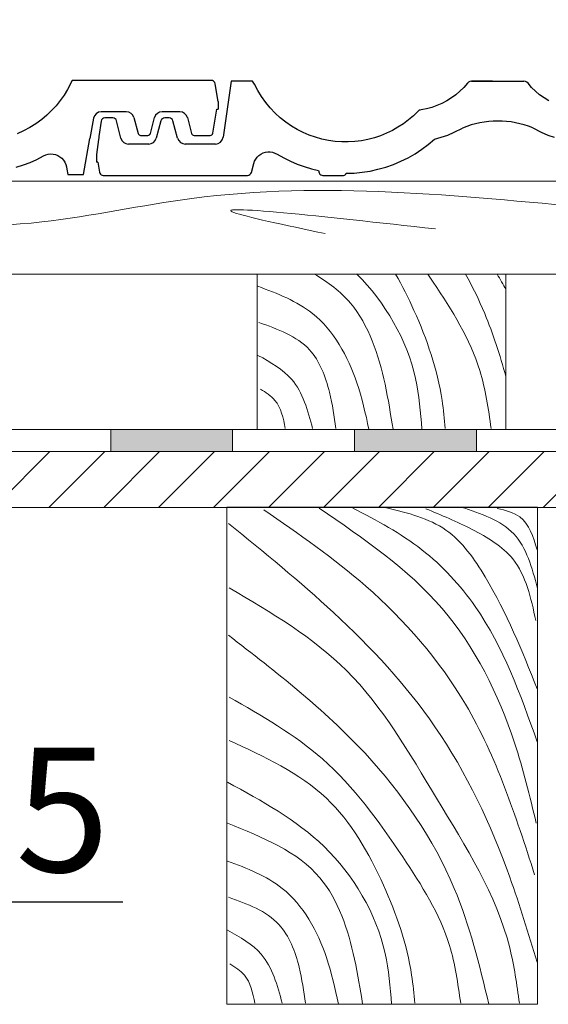
# Model space of a CAD drawing. Units: inches. Extents: x 3889 to 176633, y -35974 to -7711.
# Drawn here: x 41155 to 41367, y -33058 to -32662 of the extents above; entities that cross this region are included whole.
import ezdxf
from ezdxf import colors
from ezdxf.entities.mleader import LeaderData, LeaderLine
from ezdxf.math import Vec2, Vec3

# ---------------------------------------------------------------- set-up
doc = ezdxf.new("R2010")
doc.units = ezdxf.units.IN
doc.header["$MEASUREMENT"] = 0
doc.layers.add('COTE', color=1, linetype='Continuous', lineweight=13)
for name, color, linetype, lineweight, true_color in [('HI', 7, 'Continuous', 18, 0x000000), ('NK KROV', 7, 'Continuous', 18, 0x000000), ('TEKST', 7, 'Continuous', 18, 0x000000)]:
    doc.layers.add(name, color=color, linetype=linetype, lineweight=lineweight, true_color=true_color)
doc.layers.add('Ziegel', color=1, linetype='Continuous')
doc.styles.add('1_10-2.5', font='arial.ttf', dxfattribs={"height": 25})
doc.styles.get("Standard").update_dxf_attribs({"font": 'arial.ttf'})
doc.dimstyles.new('1_10 in cm', dxfattribs={"dimtxt": 25, "dimasz": 20, "dimexe": 20, "dimexo": 20, "dimgap": 7, "dimtad": 1, "dimlfac": 0.1, "dimzin": 12, "dimdsep": 46, "dimtxsty": 'Standard', "dimcen": 0.09, "dimclrd": 256, "dimclre": 256, "dimclrt": 7, "dimadec": 0, "dimazin": 1, "dimtfac": 1, "dimtofl": 0, "dimtmove": 0, "dimatfit": 0, "dimfxl": 1, "dimtolj": 1, "dimtzin": 0, "dimlwd": -1, "dimlwe": -1, "dimarcsym": 0})

# ---------------------------------------------------------------- blocks, each defined once
blk = doc.blocks.new('Makedo krajnik levi')
at = {"layer": 'Ziegel', "linetype": 'Continuous'}
for p, q in [((5201.086367096267, 292.3106481185631, -7.421405494126974e-06), (5200.93919570759, 292.0237907407573, -7.426089456306172e-06)), ((5205.568292386392, 292.3106330419838, -7.465051681091283e-06), (5201.086367096267, 292.3106481185631, -7.464941933632638e-06)), ((5205.60322050867, 292.3059310962539, -6.01724162088114e-06), (5205.56829231153, 292.3106330520616, -7.465051607731262e-06)), ((5205.635157220432, 292.2914364892232, -5.982773160435082e-06), (5205.60322050867, 292.3059310962539, -6.01724162088114e-06)), ((5205.662058170888, 292.2688654775578, -6.660428481073118e-06), (5205.635157220432, 292.2914364892232, -5.982773160435082e-06)), ((5205.681879084111, 292.2399343078455, -7.348989838372181e-06), (5205.662058170888, 292.2688654775578, -6.660428481073118e-06)), ((5205.692575684177, 292.2063592266745, -7.347239486713336e-06), (5205.681879084111, 292.2399343078455, -7.348989838372181e-06)), ((5205.79292636593, 291.6374630070421, -7.490297062555425e-06), (5205.692575684177, 292.2063592266747, -7.347239486713275e-06)), ((5200.82882019301, 291.8402122532087, -7.428327886792965e-06), (5200.706516532722, 291.6644075538729, -7.429817368583942e-06)), ((5200.93919570759, 292.0237907407573, -7.426089456306173e-06), (5200.82882019301, 291.8402122532087, -7.428327886792965e-06)), ((5200.572901730684, 291.4970440231708, -7.430726205022188e-06), (5200.428592792537, 291.3387890373155, -7.431197453545724e-06)), ((5200.706516532722, 291.6644075538729, -7.429817368583942e-06), (5200.572901730684, 291.4970440231708, -7.430726205022188e-06)), ((5205.79292636593, 291.6374630070421, -7.490297062555425e-06), (5205.79292636593, 291.3850084617507, -7.490297062555425e-06)), ((5200.274206723078, 291.1903099742032, -7.431365756290877e-06), (5200.110360526269, 291.0522742125718, -7.431391001896978e-06)), ((5200.428592792537, 291.3387890373155, -7.431197453545724e-06), (5200.274206723078, 291.1903099742032, -7.431365756290877e-06)), ((5205.614533569075, 290.6130319152797, 9.80283928989464e-06), (5205.750640229594, 291.3850084617506, 9.819669593110749e-06)), ((5205.750640229594, 291.3850084617507, 9.819669593110746e-06), (5205.79292636593, 291.3850084617507, 9.819669593110746e-06)), ((5199.925193331327, 290.9169619474053, -7.431391001896978e-06), (5199.730902149735, 290.7952299115291, -7.431391001896978e-06)), ((5200.110360526269, 291.0522742125718, -7.431391001896978e-06), (5199.925193331327, 290.9169619474053, -7.431391001896978e-06)), ((5203.075026536598, 291.1137439842948, 9.819669593110739e-06), (5203.211115806992, 290.6058647307391, 9.819669593110739e-06)), ((5203.606518530979, 290.6058647307385, 9.651366562743438e-06), (5203.742594026074, 291.1137384745927, 9.6636655049601e-06)), ((5204.798463341087, 291.1137384745927, 9.740049438846056e-06), (5204.934606514963, 290.6056121336329, 9.752354497870755e-06)), ((5199.528518982014, 290.6875196715054, -7.431391001896978e-06), (5199.31907583205, 290.5942727955792, -7.431391001896978e-06)), ((5199.730902149735, 290.7952299115291, -7.431391001896978e-06), (5199.528518982014, 290.6875196715054, -7.431391001896978e-06)), ((5203.211115806992, 290.605864730739, 9.819669593110746e-06), (5203.222662312115, 290.5811727432493, 9.819669593110746e-06)), ((5203.211267279719, 290.605864730739, 9.617705956610211e-06), (5203.222813784842, 290.5811730983687, 9.6249345719067e-06)), ((5203.222662312115, 290.5811727432493, 9.819669593110746e-06), (5203.24156077326, 290.5613932847451, 9.819669593110746e-06)), ((5203.222813784842, 290.5811730983687, 9.6249345719067e-06), (5203.241712245987, 290.5613936003131, 9.631380577898553e-06)), ((5203.24156077326, 290.5613932847451, 9.819669593110746e-06), (5203.265557234172, 290.5482566938272, 9.819669593110746e-06)), ((5203.241712245987, 290.5613936003131, 9.631380577898553e-06), (5203.265708706899, 290.5482568124807, 9.633088853646889e-06)), ((5203.265557234172, 290.5482566938272, 9.819669593110746e-06), (5203.292397755425, 290.5434933107794, 9.819669593110746e-06)), ((5203.265708706899, 290.5482568124807, 9.633088853646889e-06), (5203.292549228152, 290.5434933107794, 9.626121108218263e-06)), ((5203.292397755425, 290.5434933107794, 9.819669593110746e-06), (5203.421376782614, 290.5434933107794, 9.819669593110746e-06)), ((5203.292397755425, 290.5434933107794, 9.621010848476451e-06), (5203.421511425038, 290.5434933107794, 9.626121108218246e-06)), ((5203.421376782614, 290.5434933107794, 9.819669593110746e-06), (5203.525101940123, 290.5434933107794, 9.819669593110746e-06)), ((5203.421511425038, 290.5434933107794, 9.62612110821826e-06), (5203.525236582546, 290.5434933107794, 9.642106648372481e-06)), ((5203.525101940123, 290.5434933107794, 9.819669593110746e-06), (5203.551942461375, 290.5482566938272, 9.819669593110746e-06)), ((5203.525236582547, 290.5434933107794, 9.642951411135403e-06), (5203.552077103799, 290.5482568124807, 9.652553099055017e-06)), ((5203.551942461375, 290.5482566938272, 9.819669593110746e-06), (5203.575938922287, 290.5613932847451, 9.819669593110746e-06)), ((5203.552077103799, 290.5482568124807, 9.652553099055017e-06), (5203.576073564711, 290.5613936003131, 9.656626032423752e-06)), ((5203.575938922287, 290.5613932847451, 9.819669593110746e-06), (5203.594837383432, 290.5811727432493, 9.819669593110746e-06)), ((5203.576073564711, 290.5613936003131, 9.656626032423752e-06), (5203.594972025856, 290.5811730983687, 9.655969650551685e-06)), ((5203.594837383432, 290.5811727432493, 9.819669593110746e-06), (5203.606383888555, 290.605864730739, 9.819669593110746e-06)), ((5203.594972025856, 290.5811730983687, 9.655969650551685e-06), (5203.606518530979, 290.605864730739, 9.651366562743461e-06)), ((5204.934488345272, 290.605864730739, 9.819669593110746e-06), (5204.946039722768, 290.5811727432493, 9.819669593110746e-06)), ((5204.934538836182, 290.605864730739, 9.752348380844242e-06), (5204.946085341305, 290.5811730983687, 9.76667938400466e-06)), ((5204.946039722768, 290.5811727432493, 9.819669593110746e-06), (5204.964940674799, 290.5613932847451, 9.819669593110746e-06)), ((5204.946085341305, 290.5811730983687, 9.76667938400466e-06), (5204.96498380245, 290.5613936003131, 9.78495709310123e-06)), ((5204.964940674799, 290.5613932847451, 9.819669593110746e-06), (5204.988938061377, 290.5482566938272, 9.819669593110746e-06)), ((5204.96498380245, 290.5613936003131, 9.78495709310123e-06), (5204.988980263362, 290.5482568124807, 9.78903002646996e-06)), ((5204.988938061377, 290.5482566938272, 9.819669593110746e-06), (5205.015778708856, 290.5434933107794, 9.819669593110746e-06)), ((5204.988980263362, 290.5482568124807, 9.78903002646996e-06), (5205.015820784614, 290.5434933107794, 9.760763532452297e-06)), ((5205.015778708856, 290.5434933107794, 9.819669593110746e-06), (5205.531652741856, 290.5434933107794, 9.819669593110746e-06)), ((5205.015778708856, 290.5434933107794, 9.759197741996111e-06), (5205.531652741856, 290.5434933107794, 9.801879928350837e-06)), ((5205.531652741856, 290.5434933107794, 9.819669593110746e-06), (5205.560147631405, 290.5489412007643, 9.819669593110746e-06)), ((5205.560147631405, 290.5489412007643, 9.819669593110746e-06), (5205.585209921746, 290.5638159016752, 9.819669593110746e-06)), ((5205.585209921746, 290.5638159016752, 9.819669593110746e-06), (5205.604211729367, 290.5859139582635, 9.819669593110746e-06)), ((5205.604211729367, 290.5859139582635, 9.819669593110746e-06), (5205.614525153924, 290.6130319152799, 9.819669593110746e-06)), ((5205.60422132264, 290.5859146676607, 9.817035650619754e-06), (5205.614533569075, 290.6130319152799, 9.802839289894636e-06)), ((5201.45917686512, 289.2812626614262, -1.062833833039136e-05), (5201.66369429355, 290.4412055697531, 2.484315366679169e-05)), ((5200.167121564717, 289.881645178904, -6.901236456867859e-06), (5200.239894762433, 289.9151504701099, -6.425704660173822e-06)), ((5200.239894762433, 289.9151504701099, -6.425704660173822e-06), (5200.316918430457, 289.9361343571038, -5.329782648670545e-06)), ((5200.316918430457, 289.9361343571038, -5.329782648670545e-06), (5200.396266876652, 289.9446699722648, -4.109509943632704e-06)), ((5200.396266876652, 289.9446699722648, -4.109509943632704e-06), (5200.476014411407, 289.9408304479718, -3.26090081983198e-06)), ((5200.476014411407, 289.9408304479718, -3.26090081983198e-06), (5200.554235345112, 289.92468891652, -3.27999479854305e-06)), ((5200.554235345112, 289.92468891652, -3.27999479854305e-06), (5200.62900398563, 289.8963185102884, -4.662806155135523e-06)), ((5200.62900398563, 289.8963185102884, -4.662806155135523e-06), (5200.698164262591, 289.856192837875, -6.099188366485781e-06)), ((5199.292981619449, 289.5177590112909, -7.411758453444726e-06), (5199.518779477522, 289.5903018412058, -7.365121683805709e-06)), ((5199.518779477522, 289.5903018412058, -7.365121683805709e-06), (5199.740198301128, 289.6752910588854, -7.274305368672858e-06)), ((5199.740198301128, 289.6752910588854, -7.274305368672858e-06), (5199.956543770422, 289.7724857947551, -7.124591408183248e-06)), ((5199.956543770422, 289.7724857947551, -7.124591408183248e-06), (5200.167121564717, 289.881645178904, -6.901236456867859e-06)), ((5200.698164262591, 289.856192837875, -6.099188366485781e-06), (5200.760023437972, 289.8056864870136, -6.341788769251947e-06)), ((5200.760023437972, 289.8056864870136, -6.341788769251947e-06), (5200.813309162746, 289.7462434977035, -5.993451987837062e-06)), ((5200.813309162746, 289.7462434977035, -5.993451987837062e-06), (5200.856749090408, 289.6793079099438, -5.657039475752713e-06)), ((5200.856749090408, 289.6793079099438, -5.657039475752713e-06), (5200.889070872769, 289.6063237637334, -5.935404272703626e-06)), ((5200.889070872769, 289.6063237637334, -5.935404272703626e-06), (5200.909002163328, 289.5287350990714, -7.431391001896978e-06)), ((5200.909002163328, 289.5287350990714, -7.431391001896978e-06), (5200.921797401199, 289.4570014022996, -7.364069789929444e-06)), ((5200.921797401199, 289.4570014022996, -7.364069789929444e-06), (5200.953167641027, 289.2812622922643, -7.529002701478511e-06)), ((5200.953167641027, 289.2812622922643, -8.069797292184215e-06), (5201.45917686512, 289.2812626614262, -6.671394874897298e-06))]:
    blk.add_line(p, q, dxfattribs=at)
at = {"layer": 'Ziegel'}
for p, q in [((5202.83117458361, 291.3008569466533, 8.346862784618502e-06), (5202.027101916898, 291.3008569466533, 8.346862784619085e-06)), ((5204.554609911804, 291.3008569466535, 9.819669593110746e-06), (5203.986447455357, 291.3008569466535, 9.844733505497566e-06)), ((5201.778482290819, 291.0922382197053, 1.235015446270774e-05), (5201.66369429355, 290.4412055697531, 2.4843153666792e-05))]:
    blk.add_line(p, q, dxfattribs=at)
at = {"layer": 'Ziegel', "extrusion": (7.228382435091048e-19, 1.918951254242121e-05, 0.9999999998158814)}
blk.add_arc((5202.027101916898, 291.0484023475678, 0.005598268310782692), 0.2524545452914155, 90, 170.0005654067761, dxfattribs=at)
at = {"layer": 'Ziegel', "extrusion": (-7.60299933454842e-06, -2.037268947301628e-06, 0.999999999969022)}
blk.add_arc((5202.831174433297, 291.0484023201859, -0.04014223328552237), 0.2524545452914155, 15.00036150848876, 90.0000000000202, dxfattribs=at)
at = {"layer": 'Ziegel', "extrusion": (-1.988141788531545e-07, 2.905209371665436e-08, 0.9999999999999798)}
blk.add_arc((5203.986447455256, 291.0484024013918, -0.001016456681677149), 0.2524545452914155, 90.00000000000034, 165.0009330545183, dxfattribs=at)
at = {"layer": 'Ziegel', "extrusion": (0, 2.421653441829705e-08, 0.9999999999999997)}
blk.add_arc((5204.554609911804, 291.0484024013618, 1.687396682143881e-05), 0.2524545452914155, 14.999066945482, 90, dxfattribs=at)
blk = doc.blocks.new('Fidelio Schnitt1 BL')
at = {"layer": 'Ziegel', "linetype": 'Continuous'}
for p, q in [((4.513901233999263, 3.29272906177016, 5.903325846249084e-07), (4.237869861529418, 1.330692744002818, 5.903325846249084e-07)), ((5.271137010739949, 3.29275726245362, 5.903325846249084e-07), (4.513901233999263, 3.29272906177016, 5.903325846249084e-07)), ((5.340121773629903, 3.187969628361429, 5.903325846249084e-07), (5.271137010739949, 3.29275726245362, 7.313494562736515e-07)), ((5.454130199253655, 2.966916066002568, 5.903325846249084e-07), (5.340121773629903, 3.187969628361429, 5.903325846249084e-07)), ((12.79701857207164, 3.224464164631854, 5.903325846249084e-07), (12.67169309520159, 3.079187906121433, 5.903325846249084e-07)), ((12.83712367193215, 3.261246456890149, 6.758318710466997e-07), (12.79701857207169, 3.224464164631854, 5.903325846249084e-07)), ((12.88621362246238, 3.284714813653636, 5.109345010724701e-07), (12.83712367193215, 3.261246456890149, 6.758318710466997e-07)), ((12.94000941807673, 3.292770151864943, 5.903325846249084e-07), (12.88621362246238, 3.284714813653636, 5.109345010724701e-07)), ((13.67486877840321, 3.292770151864943, 9.687170829830547e-06), (12.9400037411425, 3.292769301805492, 9.687170829830547e-06)), ((14.82983346533831, 3.284715017027111, 5.129773962737686e-07), (14.77603756446433, 3.292770151864943, 5.903325846249084e-07)), ((14.87892286914212, 3.261246253516674, 6.737981369738907e-07), (14.82983346533831, 3.284715017027111, 5.129773962737686e-07)), ((14.91902740276333, 3.224464164631854, 5.903325846249084e-07), (14.87892286914212, 3.261246253516674, 6.737981369738907e-07)), ((15.04435271015564, 3.079187912534053, 5.903325846249084e-07), (14.91902740276333, 3.224464164631968, 5.903325846249084e-07)), ((5.583638705576789, 2.754709977673087, 5.903325846249084e-07), (5.454130199253655, 2.966916066002568, 5.903325846249084e-07)), ((12.38973583343767, 2.819727139994939, 5.903325846249084e-07), (12.23495289251389, 2.706598316334976, 5.903325846249084e-07)), ((12.53562404166189, 2.944099617249776, 5.903325846249084e-07), (12.38973583343767, 2.819727139994939, 5.903325846249084e-07)), ((12.67169309520159, 3.079187906121433, 5.903325846249084e-07), (12.53562404166189, 2.944099617249776, 5.903325846249084e-07)), ((15.18042135053582, 2.944099668551189, 5.903325846249084e-07), (15.04435271015564, 3.079187912534053, 5.903325846249084e-07)), ((15.32630862892205, 2.81972731313715, 5.903325846249084e-07), (15.18042135053582, 2.944099668551189, 5.903325846249084e-07)), ((15.48108985033269, 2.706598726746165, 5.903325846249084e-07), (15.32630862892205, 2.81972731313715, 5.903325846249084e-07)), ((5.727824888036594, 2.552234067239397, 5.903325846249084e-07), (5.583638705576789, 2.754709977673087, 5.903325846249084e-07)), ((5.88586634481868, 2.360371041316512, 5.903325846249084e-07), (5.727824888036594, 2.552234067239397, 5.903325846249084e-07)), ((11.72647990896883, 2.439952186702953, 5.903325846249084e-07), (11.54536227083821, 2.377076397201449, 5.903325846249084e-07)), ((11.90240050783649, 2.516182997710985, 5.903325846249084e-07), (11.72647990896883, 2.439952186702953, 5.903325846249084e-07)), ((12.07219964270774, 2.605240988247601, 5.903325846249084e-07), (11.90240050783649, 2.516182997710985, 5.903325846249084e-07)), ((12.23495289251389, 2.706598316334976, 5.903325846249084e-07), (12.07219964270774, 2.605240988247601, 5.903325846249084e-07)), ((15.64384031978597, 2.605241789832007, 5.903325846249084e-07), (15.48108985033269, 2.706598726746165, 5.903325846249084e-07)), ((6.056940670444362, 2.180003606518994, 5.903325846249084e-07), (5.88586634481868, 2.360371041316512, 5.903325846249084e-07)), ((6.24022546126713, 2.012014466713367, 5.903325846249084e-07), (6.056940670444362, 2.180003606518994, 5.903325846249084e-07)), ((10.9045799853991, 2.082926542367204, 5.96103992726974e-07), (10.73304203799233, 1.93704327923183, 5.93667175835351e-07)), ((11.11029101629657, 2.282334852669351, 6.004145202351479e-07), (10.90457998539915, 2.082926542367204, 5.961039927269734e-07)), ((11.09709611392276, 2.265097712542911, 6.43942551684137e-07), (11.06633959938142, 2.239730050466051, 5.994935497319644e-07)), ((11.13261022356482, 2.283318193100513, 5.458835823472729e-07), (11.09709611392276, 2.265097712542911, 6.43942551684137e-07)), ((11.35997201542961, 2.328083471184527, 5.903325846249084e-07), (11.11029101629657, 2.282334852669351, 5.927934000307378e-07)), ((11.17123356472797, 2.293501250629902, 5.903325846249084e-07), (11.13261022356482, 2.283318193100513, 5.458835823472729e-07)), ((11.54536227083821, 2.377076397201449, 5.903325846249084e-07), (11.35997201542955, 2.328083471184414, 5.903325846249084e-07)), ((-0.04019523726299212, 1.891956488602546, 6.072899354990499e-07), (-0.115481146021466, 1.356231928322018, 8.376786395862329e-07)), ((0.3728764644017133, 2.010247877216102, 5.898151797258209e-07), (0.09588211392593848, 2.010247877215988, 5.858114479883696e-07)), ((0.6566860746382304, 1.302498239518854, 5.903556690533941e-07), (0.5062097721061036, 1.906074446064622, 5.904225441271111e-07)), ((2.058983879701486, 1.908395407159787, 5.903325846249084e-07), (1.895407571377859, 1.297856317328296, 5.903325846249084e-07)), ((2.347234122870191, 2.010247877215988, 5.903325846249084e-07), (2.191717001957841, 2.010247877215988, 5.903325846249084e-07)), ((2.643553175009856, 1.297852796707502, 5.903325846249084e-07), (2.47996677348965, 1.908397167470184, 5.903325846249084e-07)), ((6.434898315472424, 1.857286328514419, 5.903325846249084e-07), (6.24022546126713, 2.012014466713367, 5.903325846249084e-07)), ((6.62787532298421, 1.724550451781852, 5.903325846249084e-07), (6.434898315472424, 1.857286328514419, 5.903325846249084e-07)), ((6.829233090002504, 1.605038559028344, 5.903325846249084e-07), (6.62787532298421, 1.724550451781852, 5.903325846249084e-07)), ((10.55251151053494, 1.802502823396026, 5.920456850589196e-07), (10.36377415731687, 1.679727738111637, 5.910563007570575e-07)), ((10.73304203799233, 1.93704327923183, 5.93667175835351e-07), (10.55251151053494, 1.802502823396026, 5.920456850589196e-07)), ((7.038041286636087, 1.499126885590385, 5.903325846249084e-07), (6.829233090002504, 1.605038559028344, 5.903325846249084e-07)), ((7.253369579329103, 1.407191665887467, 5.903325846249084e-07), (7.038041286636087, 1.499126885590385, 5.903325846249084e-07)), ((7.474287636358156, 1.329609136171712, 5.903325846249084e-07), (7.253369579329103, 1.407191665887467, 5.903325846249084e-07)), ((9.7561786933274, 1.386220347249491, 5.903325846249084e-07), (9.536058865074438, 1.312961836986233, 5.903325846249084e-07)), ((9.964821994423062, 1.471163936786297, 5.90360067359451e-07), (9.7561786933274, 1.386220347249491, 5.903325846249084e-07)), ((10.1676157344603, 1.569140588463029, 5.905432866746106e-07), (9.964821994423062, 1.471163936786297, 5.90360067359451e-07)), ((10.36377415731687, 1.679727738111637, 5.910563007570575e-07), (10.1676157344603, 1.569140588463029, 5.905432866746106e-07)), ((11.87500248551277, 1.328676323658783, 5.903325846249084e-07), (12.10703611393654, 1.408632747976412, 5.903325846249084e-07)), ((12.10703611393654, 1.408632747976412, 5.903325846249084e-07), (12.33315585208959, 1.504000528131201, 5.903325846249084e-07)), ((12.33315585208959, 1.504000528131201, 5.903325846249084e-07), (12.62351447710569, 1.654009354810682, 6.172114615123211e-07)), ((15.08776241767475, 1.656576374721908, 5.993863817855669e-07), (15.38287544871179, 1.503987306110503, 5.903325846249084e-07)), ((15.38287544871179, 1.503987306110503, 5.903325846249084e-07), (15.60898499529117, 1.408609302318609, 5.903325846249084e-07)), ((15.60898499529117, 1.408609302318609, 5.903325846249084e-07), (15.84100435093148, 1.328638574070283, 5.903325846249084e-07)), ((-0.1298547001065913, 1.253712485103506, 8.376786395862528e-07), (-0.2037745266915749, 0.7277127772158565, 5.903325846249084e-07)), ((-0.1226633425816317, 1.304972664760953, -7.746512003787451e-07), (-0.1298547001065913, 1.253712485103506, 8.376786395862528e-07)), ((-0.1154811460216365, 1.356231928321904, 8.376786395862528e-07), (-0.1226633425816317, 1.304972664760953, -7.746512003787451e-07)), ((1.629941326865321, 1.094151377215894, 5.903325846249084e-07), (0.9233526900468974, 1.094151377215894, 5.903325846249084e-07)), ((1.043921423413451, 1.094151377215894, 5.903325846249084e-07), (0.9236287919983397, 1.094428038358956, 3.67757778957638e-06)), ((3.965720981815025, 1.094151377215894, 5.903325846249084e-07), (2.909018476248889, 1.094151377215894, 5.903325846249084e-07)), ((7.699865125999622, 1.266755530863065, 5.903325846249084e-07), (7.474287636358156, 1.329609136171712, 5.903325846249084e-07)), ((7.929171715613904, 1.219007085297335, 5.903325846249084e-07), (7.699865125999622, 1.266755530863065, 5.903325846249084e-07)), ((8.158943020828588, 1.186986397894316, 5.903325846249084e-07), (7.929171715613904, 1.219007085297335, 5.903325846249084e-07)), ((8.3902758061148, 1.170247948939391, 5.903325846249084e-07), (8.158943020828588, 1.186986397894316, 5.903325846249084e-07)), ((8.622189982883754, 1.168710956127256, 5.903325846249084e-07), (8.3902758061148, 1.170247948939391, 5.903325846249084e-07)), ((8.85370546437889, 1.182294632571939, 5.903325846249084e-07), (8.622189982883754, 1.168710956127256, 5.903325846249084e-07)), ((9.083842163843542, 1.210918195051818, 5.903325846249084e-07), (8.85370546437889, 1.182294632571939, 5.903325846249084e-07)), ((9.311619992688918, 1.254500857597122, 5.903325846249084e-07), (9.083842163843542, 1.210918195051818, 5.903325846249084e-07)), ((9.536058865074438, 1.312961836986233, 5.903325846249084e-07), (9.311619992688918, 1.254500857597122, 5.903325846249084e-07)), ((11.19681575461897, 0.9109893992060734, 5.903325846249084e-07), (11.42294037831459, 1.080799745266404, 5.903325846249084e-07)), ((11.42294037831459, 1.080799745266404, 5.903325846249084e-07), (11.63801496266234, 1.264659838278476, 5.903325846249084e-07)), ((11.63801496266234, 1.264659838278476, 5.903325846249084e-07), (11.87500248551277, 1.328676323658783, 5.903325846249084e-07)), ((-0.2037745266915749, 0.7277127772158565, 5.903325846249084e-07), (-0.2037745266915749, 0.4528838272158282, 5.903325846249084e-07)), ((5.431849142030103, 0.635413672990012, 6.418630126198066e-07), (5.492911096189459, 0.6942924843591527, 6.330868080745859e-07)), ((5.492911096189459, 0.6942924843591527, 6.330868080745859e-07), (5.562235019622051, 0.7433029311798691, 6.151404776192828e-07)), ((5.562235019622051, 0.7433029311798691, 6.151404776192828e-07), (5.63839271696844, 0.781107828157019, 5.903325846249084e-07)), ((5.63839271696844, 0.781107828157019, 5.903325846249084e-07), (5.719549379773071, 0.8064611732947924, 5.68749350926418e-07)), ((5.719549379773071, 0.8064611732947924, 5.68749350926418e-07), (5.803520773808543, 0.8189939489066091, 5.519939460196525e-07)), ((5.803520773808543, 0.8189939489066091, 5.519939460196525e-07), (5.888353196867342, 0.8186841713331887, 5.433826388580754e-07)), ((5.888353196867342, 0.8186841713331887, 5.433826388580754e-07), (5.97209294582575, 0.8055098567319874, 5.462225379175868e-07)), ((5.97209294582575, 0.8055098567319874, 5.462225379175868e-07), (6.052786317560162, 0.7794490212603478, 5.638207519995496e-07)), ((6.052786317560162, 0.7794490212603478, 5.638207519995496e-07), (6.128479609862893, 0.7404796812592167, 5.994935494065015e-07)), ((6.128479609862893, 0.7404796812592167, 5.994935494065015e-07), (6.136095120067409, 0.736292937034932, 5.903325846249084e-07)), ((6.136095120067409, 0.736292937034932, 5.903325846249084e-07), (6.36265858055333, 0.6076656134000586, 5.903325846249084e-07)), ((10.71533054156635, 0.6150240151671369, 5.903325846249084e-07), (10.96061963012909, 0.7556053174996578, 5.903325846249084e-07)), ((10.96061963012909, 0.7556053174996578, 5.903325846249084e-07), (11.19681575461897, 0.9109893992060734, 5.903325846249084e-07)), ((-0.1580613113416689, 0.4528838272158282, 5.903325846249084e-07), (-0.2037745266915749, 0.4528838272158282, 5.903325846249084e-07)), ((-0.1580613113416689, 0.4528838272158282, 5.903325846249084e-07), (-0.09727830856661512, 0.1083967315489645, 1.231233693724617e-07)), ((5.227593976148967, 0.09669341554217681, 5.903325846249084e-07), (5.31251703779543, 0.412938905087799, 5.903325846249084e-07)), ((5.31251703779543, 0.412938905087799, 5.903325846249084e-07), (5.340223918389654, 0.4933996979679023, 6.227807224105137e-07)), ((5.340223918389654, 0.4933996979679023, 6.227807224105137e-07), (5.380477351587786, 0.5680036824585386, 6.391880109439389e-07)), ((5.380477351587786, 0.5680036824585386, 6.391880109439389e-07), (5.431849142030103, 0.635413672990012, 6.418630126198066e-07)), ((6.36265858055333, 0.6076656134000586, 5.903325846249084e-07), (6.596146024807467, 0.4920974566246059, 5.903325846249084e-07)), ((6.596146024807467, 0.4920974566246059, 5.903325846249084e-07), (6.835782716432732, 0.38987543137182, 5.903325846249084e-07)), ((6.835782716432732, 0.38987543137182, 5.903325846249084e-07), (7.080793917199287, 0.3012865023058566, 5.903325846249084e-07)), ((9.93469086598293, 0.2858619485410827, 5.903325846249084e-07), (10.20138762185582, 0.3797758143851979, 5.903325846249084e-07)), ((10.20138762185582, 0.3797758143851979, 5.903325846249084e-07), (10.46192702656811, 0.4896220086948233, 5.903325846249084e-07)), ((10.46192702656811, 0.4896220086948233, 5.903325846249084e-07), (10.71533054156635, 0.6150240151671369, 5.903325846249084e-07)), ((-0.09727830856661512, 0.1083967315489645, 1.231233693724617e-07), (-0.08563714054639604, 0.07184644153539921, -1.873234123271767e-06)), ((-0.08563714054639604, 0.07184644153539921, -1.873234123271767e-06), (-0.06405947687306934, 0.04035117118451126, -1.934795807957998e-06)), ((-0.06405947687306934, 0.04035117118451126, -1.934795807957998e-06), (-0.0347716519049186, 0.01577949812838142, -9.981787466475772e-07)), ((-0.0347716519049186, 0.01577949812838142, -9.981787466475772e-07), (0, 0)), ((0, 0), (0.03802914448345973, -0.005118745580489303, 1.231233693724617e-07)), ((5.094898314220359, -0.005127543899561715, 5.903325846249084e-07), (5.139142640288128, 0.002045557878773252, 5.903325846249084e-07)), ((5.139142640288128, 0.002045557878773252, 5.903325846249084e-07), (5.17848925704385, 0.02331167433226256, 5.903325846249084e-07)), ((5.17848925704385, 0.02331167433226256, 5.903325846249084e-07), (5.209214317411863, 0.0558134215324344, 5.903325846249084e-07)), ((5.209214317411863, 0.0558134215324344, 5.903325846249084e-07), (5.22759397614891, 0.09669341554217681, 5.903325846249084e-07)), ((7.080793917199287, 0.3012865023058566, 5.903325846249084e-07), (7.330404888877581, 0.2266176340895072, 5.903325846249084e-07)), ((7.330404888877581, 0.2266176340895072, 5.903325846249084e-07), (7.583840895070352, 0.1661557913870411, 5.903325846249084e-07)), ((7.583840895070352, 0.1661557913870411, 5.903325846249084e-07), (7.598745057091037, 0.08201940149251641, 5.903325846249084e-07)), ((7.598745057091037, 0.08201940149251641, 5.903325846249084e-07), (7.627290963640519, 0.04035047087450039, 5.903325846249084e-07)), ((7.627290963640519, 0.04035047087450039, 5.903325846249084e-07), (7.656573958947945, 0.01577916572273352, 5.903325846249084e-07)), ((7.656573958947945, 0.01577916572273352, 5.903325846249084e-07), (7.69133713146357, -8.053325473156292e-08, 5.903325846249084e-07)), ((8.457120876853423, -0.005135494765227122, 5.903325846249084e-07), (8.48695003790101, 1.875971588560787e-05, 5.903325846249084e-07)), ((8.48695003790101, 1.875971588560787e-05, 5.903325846249084e-07), (8.513006656763537, 0.01526506423044793, 5.903325846249084e-07)), ((8.513006656763537, 0.01526506423044793, 5.903325846249084e-07), (8.532534370382677, 0.03829687883307997, 5.903325846249084e-07)), ((8.532534370382677, 0.03829687883307997, 5.903325846249084e-07), (8.542776815699824, 0.06680766354929801, 5.903325846249084e-07)), ((8.542776815699824, 0.06680766354929801, 5.903325846249084e-07), (8.543095617281836, 0.06845561122133859, 5.903325846249084e-07)), ((8.543095617281836, 0.06845561122133859, 5.903325846249084e-07), (8.8259010717249, 0.07706009235801048, 5.903325846249084e-07)), ((8.8259010717249, 0.07706009235801048, 5.903325846249084e-07), (9.107441860446215, 0.1034794828144641, 5.903325846249084e-07)), ((9.107441860446215, 0.1034794828144641, 5.903325846249084e-07), (9.386739447640593, 0.1473372665445822, 5.903325846249084e-07)), ((9.386739447640593, 0.1473372665445822, 5.903325846249084e-07), (9.662815295670725, 0.2082569270990007, 5.903325846249084e-07)), ((9.662815295670725, 0.2082569270990007, 5.903325846249084e-07), (9.93469086598293, 0.2858619485410827, 5.903325846249084e-07)), ((0.03802914448345973, -0.005118745580489303, 1.231233693724617e-07), (4.551780427133963, -0.00516442278399154, 5.903325846249084e-07)), ((4.551780427133963, -0.00516442278399154, 5.903325846249084e-07), (5.094898314220643, -0.005127543899448028, 5.903325846249084e-07)), ((7.69133713146357, -8.053325473156292e-08, 5.903325846249084e-07), (7.729353663130382, -0.005118746963717058, 5.903325846249084e-07)), ((7.72935366312953, -0.005118746963717058, 5.903325846249084e-07), (8.457120876853196, -0.005135494765227122, 5.903325846249084e-07))]:
    blk.add_line(p, q, dxfattribs=at)
at = {"layer": 'Ziegel'}
blk.add_line((12.94000941807673, 3.292770151864943, 5.903325846249084e-07), (14.77603756446433, 3.292770151864943, 5.903325846249084e-07), dxfattribs=at)
at = {"layer": 'Ziegel', "linetype": 'Continuous', "extrusion": (-1.445419998847809e-08, 4.32081929466537e-07, 0.9999999999999067)}
blk.add_arc((0.09588211392594781, 1.872833402215749, 1.453017330231888e-06), 0.137414475, 90.00000000000037, 172.0005525128404, dxfattribs=at)
at = {"layer": 'Ziegel', "linetype": 'Continuous', "extrusion": (-1.445419998846458e-08, -3.714343971362624e-09, 1)}
blk.add_arc((0.3728764644017786, 1.872833402216318, 5.760258707172658e-07), 0.137414475, 13.99891434551328, 90, dxfattribs=at)
at = {"layer": 'Ziegel', "linetype": 'Continuous'}
for centre, radius, start, end in [((2.191717001957841, 1.872833402215974, 5.903325846249084e-07), 0.137414475, 90, 165.0015014357926), ((2.347234122870191, 1.872833402215974, 5.903325846249084e-07), 0.137414475, 14.99925842382099, 90), ((0.9233526900468974, 1.368980327215922, 5.902113547732099e-07), 0.2748289500000001, 193.9989143455133, 270), ((1.629941326865321, 1.368980327215922, 5.903325846249084e-07), 0.2748289500000001, 270, 345.0015014357792), ((2.909018476248889, 1.368980327215922, 5.903325846249084e-07), 0.2748289500000001, 194.999258423821, 270), ((3.965720981815025, 1.368980327215922, 5.903325846249084e-07), 0.2748289500000001, 270, 351.9918344242515)]:
    blk.add_arc(centre, radius, start, end, dxfattribs=at)
at = {"layer": 'Ziegel'}
blk.add_arc((13.85873808104645, -1.320245353812538, 5.862651161538274e-07), 3.220554055360586, 67.56600206219593, 112.5533685183684, dxfattribs=at)
blk = doc.blocks.new('*D72')
at = {"ltscale": 0.6, "transparency": 16777216}
for p, q in [((40955.13157584095, -33007.09917058301), (40955.13157584095, -33036.44122345497)), ((40968.91468894365, -33007.09915292935), (40968.91468894365, -33036.44122345497)), ((40935.13157584095, -33016.44122345497), (40915.13157584095, -33016.44122345497)), ((40988.91468894365, -33016.44122345497), (41196.2455211401, -33016.44122345497))]:
    blk.add_line(p, q, dxfattribs=at)
at = {"linetype": 'Continuous', "lineweight": 5, "ltscale": 0.6, "transparency": 16777216}
for points in [[(40935.13157584095, -33013.10789012163), (40935.13157584095, -33019.7745567883), (40955.13157584095, -33016.44122345497)], [(40988.91468894365, -33013.10789012163), (40988.91468894365, -33019.7745567883), (40968.91468894365, -33016.44122345497)]]:
    blk.add_solid(points, dxfattribs=at)
at = {"layer": 'Defpoints', "color": 0, "linetype": 'Continuous', "lineweight": 5, "ltscale": 0.6, "transparency": 16777216}
for p in [(40955.13157584095, -32987.09917058301), (40968.91468894365, -32987.09915292935), (40968.91468894365, -33016.44122345497)]:
    blk.add_point(p, dxfattribs=at)
at = {"color": 7, "linetype": 'Continuous', "ltscale": 0.6, "transparency": 16777216, "insert": (41143.54292905279, -32979.39347447816), "char_height": 25, "attachment_point": 5, "style": '1_10-2.5'}
blk.add_mtext('\\A1;{\\H2x;0,5}', dxfattribs=at)

msp = doc.modelspace()

# ---------------------------------------------------------------- hatches: boundary and pattern name
at = {"layer": 'HI', "lineweight": 18, "ltscale": 0.05}
h = msp.add_hatch(color=7, dxfattribs=at)
h.dxf.hatch_style = 1
h.paths.add_polyline_path([(41044.21154332131, -32826.53317461874), (40995.16468894335, -32826.53317461874), (40995.16468894335, -32835.41267705434), (40995.87145836058, -32835.41267705434), (40995.87145836058, -32835.34839898413), (41044.21154332131, -32835.34839898413)])
h.paths.add_polyline_path([(41142.30525207723, -32826.47361808697), (41093.25839769927, -32826.47361808697), (41093.25839769927, -32835.34839898413), (41142.30525207723, -32835.34839898413)])
h.paths.add_polyline_path([(41240.39896083314, -32826.47361808697), (41191.35210645518, -32826.47361808697), (41191.35210645518, -32835.34839898413), (41240.39896083314, -32835.34839898413)])
h.paths.add_polyline_path([(41338.49266958905, -32826.47361808697), (41289.4458152111, -32826.47361808697), (41289.4458152111, -32835.34839898413), (41338.49266958905, -32835.34839898413)])
h.paths.add_polyline_path([(41436.5863783446, -32826.47361808697), (41387.53952396665, -32826.47361808697), (41387.53952396665, -32835.34839898413), (41436.5863783446, -32835.34839898413)])
h.paths.add_polyline_path([(41534.68008710052, -32826.47361808697), (41485.63323272256, -32826.47361808697), (41485.63323272256, -32835.34839898413), (41534.68008710052, -32835.34839898413)])
h.paths.add_polyline_path([(41632.77379585643, -32826.47361808697), (41583.72694147848, -32826.47361808697), (41583.72694147848, -32835.34839898413), (41632.77379585643, -32835.34839898413)])
h.paths.add_polyline_path([(41763.68282584308, -32826.47361808697), (41714.63597146513, -32826.47361808697), (41714.63597146513, -32835.34839898413), (41763.68282584308, -32835.34839898413)])
h.paths.add_polyline_path([(41861.776534599, -32826.47361808697), (41812.72968022104, -32826.47361808697), (41812.72968022104, -32835.34839898413), (41861.776534599, -32835.34839898413)])
h.paths.add_polyline_path([(41959.87024335491, -32826.47361808697), (41910.82338897695, -32826.47361808697), (41910.82338897695, -32835.34839898413), (41959.87024335491, -32835.34839898413)])
h.paths.add_polyline_path([(42057.96395211083, -32826.47361808697), (42008.91709773287, -32826.47361808697), (42008.91709773287, -32835.34839898413), (42057.96395211083, -32835.34839898413)])
h.paths.add_polyline_path([(42156.05766086674, -32826.47361808697), (42107.01080648878, -32826.47361808697), (42107.01080648878, -32835.34839898413), (42156.05766086674, -32835.34839898413)])
h.paths.add_polyline_path([(42254.15136962265, -32826.53317461874), (42205.1045152447, -32826.53317461874), (42205.1045152447, -32835.34839898413), (42254.15136962265, -32835.34839898413)])
h.paths.add_polyline_path([(42352.2450783782, -32826.53317461874), (42303.19822400061, -32826.53317461874), (42303.19822400061, -32835.34839898413), (42352.2450783782, -32835.34839898413)])
at = {"layer": 'NK KROV', "lineweight": 18, "ltscale": 0.05}
h = msp.add_hatch(dxfattribs=at)
h.set_pattern_fill('ANSI31', scale=125)
h.set_pattern_definition([(44.99999999999999, (-286478.5221173168, -197360.0086258), (-11.04854345603981, 11.04854345603981), [])])
h.paths.add_polyline_path([(41714.63597146513, -32835.34839898413), (41714.63597146513, -32857.84839898435), (42377.596085793, -32857.84839898435), (42377.596085793, -32835.34839898413)])
h.paths.add_polyline_path([(41689.63597146513, -32857.84839898435), (41689.63597146513, -32835.34839898413), (40996.83175155415, -32835.34839898413), (40996.83175155415, -32857.84839898435)])

# ---------------------------------------------------------------- linework, layer by layer
at = {"layer": 'HI', "color": 7, "lineweight": 18, "ltscale": 0.05}
for points in [[(41142.30525207723, -32826.46889654854), (41191.35210645518, -32826.46889654854), (41191.35210645518, -32835.34839898413), (41142.30525207723, -32835.34839898413)], [(41191.35210645518, -32826.46889654854), (41240.39896083314, -32826.46889654854), (41240.39896083314, -32835.34839898413), (41191.35210645518, -32835.34839898413)], [(41240.39896083314, -32826.46889654854), (41289.4458152111, -32826.46889654854), (41289.4458152111, -32835.34839898413), (41240.39896083314, -32835.34839898413)], [(41289.4458152111, -32826.46889654854), (41338.49266958905, -32826.46889654854), (41338.49266958905, -32835.34839898413), (41289.4458152111, -32835.34839898413)], [(41338.49266958905, -32826.46889654854), (41387.53952396665, -32826.46889654854), (41387.53952396665, -32835.34839898413), (41338.49266958905, -32835.34839898413)]]:
    msp.add_lwpolyline(points, close=True, dxfattribs=at)
at = {"layer": 'NK KROV', "color": 7, "lineweight": 18, "ltscale": 0.05}
for p, q in [((41688.71278830893, -32726.53317461838), (40968.91468894365, -32726.53317461838)), ((41039.64801720258, -32763.97361808733), (41689.63597146513, -32763.97361808733))]:
    msp.add_line(p, q, dxfattribs=at)
at = {"layer": 'NK KROV', "color": 7, "lineweight": 18}
for p, q in [((41250.31001767939, -32826.47361808697), (41250.31001767939, -32763.97361808733)), ((41250.31001767939, -32763.97361808733), (41350.31001767939, -32763.97361808733)), ((41350.31001767939, -32763.97361808733), (41350.31001767939, -32826.47361808697)), ((41005.02694262296, -32826.47361808697), (41689.63597146513, -32826.47361808697)), ((41350.31001767939, -32826.47361808697), (41250.31001767939, -32826.47361808697)), ((41005.27700830144, -32835.34839898413), (41689.63597146513, -32835.34839898413)), ((41005.27700830144, -32857.84839898435), (41689.63597146513, -32857.84839898435)), ((41238.06008335787, -33057.65505273295), (41238.06008335787, -32857.65505273332)), ((41238.06008335787, -32857.65505273332), (41363.06008335751, -32857.65505273332)), ((41363.06008335751, -32857.65505273332), (41363.06008335751, -33057.65505273295)), ((41363.06008335751, -33057.65505273295), (41238.06008335787, -33057.65505273295))]:
    msp.add_line(p, q, dxfattribs=at)
at = {"layer": 'NK KROV', "color": 7, "lineweight": 18, "ltscale": 0.05}
msp.add_lwpolyline([(41689.63597146513, -32835.34839898413), (40995.87145836058, -32835.34839898413), (40995.87145836058, -32857.84839898435), (41689.63597146513, -32857.84839898435)], dxfattribs=at)
at = {"layer": 'NK KROV', "color": 7, "lineweight": 18}
for points in [[(41558.40368183572, -32750.50345688898), (41385.06109272248, -32737.31974797185), (41223.96554114721, -32733.5529754476), (41163.67246137752, -32742.96991184012), (41023.37558913105, -32734.49466603772)], [(41321.94178054788, -32745.79499377462), (41240.92296602621, -32739.20313931623), (41277.66404818804, -32747.67837495521)], [(41252.89169787511, -32858.74837008007), (41293.96571819498, -32889.46044790457), (41334.0694768348, -32936.98335027104), (41361.88338107795, -33005.51978331416)], [(41275.20750335143, -32858.10179755965), (41324.69037702622, -32898.51243269542), (41353.79795335912, -32952.50102977254), (41362.53021712301, -32984.82953381528)], [(41288.8081596263, -32858.05701709971), (41316.50609900726, -32874.807409364), (41337.97200811796, -32897.64885890392), (41362.90015965106, -32952.05302190181)], [(41302.24165961709, -32857.91857982251), (41326.20038692631, -32866.91672845838), (41341.98820506508, -32885.74361890707), (41362.90015965106, -32930.73434176251)], [(41318.16797780603, -32858.33388149178), (41336.72559901834, -32866.63986406667), (41353.06738690788, -32878.54510406352), (41362.34620512669, -32903.32460434722)], [(41332.29393237207, -32857.64171543007), (41353.48285660739, -32868.43948769594), (41363.03864447555, -32890.31190678244)], [(41346.83535663762, -32858.19545437764), (41355.97567480627, -32861.65627452167), (41362.90015965106, -32874.807409364)], [(41238.66132011799, -32864.24421109252), (41281.02901252724, -32900.12885891403), (41321.7796224385, -32946.03533506153), (41351.85744522469, -33006.48963701271), (41362.85364275837, -33040.75784845256)], [(41238.98474575372, -32890.10702042498), (41286.20370088547, -32923.40537816628), (41322.42645848319, -32974.80770548966), (41351.85744522469, -33034.93871609855), (41355.73844626679, -33057.24539181603)], [(41238.66132011799, -32909.18083354147), (41293.64229255962, -32956.70373590758), (41329.54163974837, -33011.01562432625), (41343.44859186977, -33057.56867299453)], [(41238.98474575372, -32934.07378917538), (41276.50117544118, -32958.9667346466), (41308.84291677076, -32998.40750592004), (41327.6011316143, -33033.9688624), (41332.12898392785, -33057.24539181603)], [(41238.98474575372, -32951.53117607399), (41278.11825793952, -32974.80770548966), (41301.08089946052, -33009.72248944956), (41312.40050740317, -33045.93040828651), (41313.69417949291, -33057.24539181603)], [(41238.33790970903, -32968.34200061523), (41277.14801148586, -32994.204799785), (41301.72773550521, -33037.20171483721), (41304.31507968433, -33057.56867299453)], [(41238.33790970903, -32984.82953381528), (41275.53091376076, -33006.81291819084), (41289.43786588216, -33039.46471357624), (41292.67204610597, -33057.56867299453)], [(41238.33790970903, -33000.02393213828), (41260.33028954999, -33011.01562432625), (41278.11825793952, -33038.81814105582), (41282.96952066167, -33057.56867299453)], [(41238.66132011799, -33014.57175794159), (41259.03663268628, -33025.56345012919), (41267.12206040584, -33042.69756601272), (41269.7094045846, -33057.24539181603)], [(41238.33790970903, -33027.82644886785), (41251.92143619507, -33037.52499601535), (41260.33028954999, -33057.24539181603)], [(41239.30815616268, -33041.40442097261), (41245.12968056488, -33045.93040828651), (41249.33410724234, -33057.24539181603)]]:
    msp.add_spline(points, degree=3, dxfattribs=at)
for points, knots in [([(41273.26321291339, -32763.97361808733), (41278.80729443723, -32767.16867030911), (41293.04170580918, -32777.84731488857), (41301.17498737136, -32802.79812614201), (41303.96849735599, -32820.38460668839), (41304.92198042712, -32826.38723834854)], [1.925220636466023, 1.925220636466023, 1.925220636466023, 1.925220636466023, 3.456322891396157, 6.295526226612637, 7.766772269046994, 7.766772269046994, 7.766772269046994, 7.766772269046994]), ([(41290.36613006365, -32763.97361808733), (41301.81947085376, -32775.38966940512), (41314.17702049267, -32796.67113645912), (41316.01562728438, -32819.55069055177), (41316.56501400549, -32826.38723834854)], [3.838919459570663, 3.838919459570663, 3.838919459570663, 3.838919459570663, 7.693183423364344, 9.335634926634953, 9.335634926634953, 9.335634926634953, 9.335634926634953]), ([(41305.94742610493, -32763.97361808733), (41308.66337924754, -32768.67286188783), (41316.85600533247, -32785.19113201975), (41324.00741446518, -32805.88310486775), (41325.58082576407, -32822.27841219858), (41325.94411381406, -32826.06395716968)], [5.702438545389673, 5.702438545389673, 5.702438545389673, 5.702438545389673, 6.985741936135432, 10.02062912134975, 10.93172495296928, 10.93172495296928, 10.93172495296928, 10.93172495296928]), ([(41318.90113810269, -32763.97361808733), (41319.63498538289, -32765.054926999), (41327.96991627302, -32777.43309816608), (41340.2557297789, -32796.89574688266), (41343.26319084112, -32818.17109176183), (41344.37891824901, -32826.06395716968)], [7.373473686394366, 7.373473686394366, 7.373473686394366, 7.373473686394366, 7.682344099950214, 10.89878257635784, 12.79580891158202, 12.79580891158202, 12.79580891158202, 12.79580891158202]), ([(41334.08549162059, -32763.97361808733), (41336.94271568102, -32769.13116254538), (41343.44390725865, -32782.44910987989), (41347.93317696067, -32796.52210269589), (41350.31001767939, -32805.12649272998)], [9.611905832967196, 9.611905832967196, 9.611905832967196, 9.611905832967196, 11.02215106176564, 13.16101792543934, 13.16101792543934, 13.16101792543934, 13.16101792543934]), ([(41250.58784403018, -32768.84249749266), (41258.42759525558, -32771.82249851132), (41276.79187411532, -32778.8030222727), (41290.13633238947, -32803.17484223735), (41293.84717831136, -32820.12065140509), (41295.21945498318, -32826.38723834854)], [0, 0, 0, 0, 1.966897362994022, 4.607372175966791, 6.156807578633744, 6.156807578633744, 6.156807578633744, 6.156807578633744]), ([(41250.91125443951, -32783.39032329597), (41258.56978170496, -32786.13217409758), (41272.49578938036, -32791.11786312053), (41279.69437162583, -32810.20995066676), (41281.26926431296, -32821.23366792686), (41281.95933890611, -32826.06395716968)], [0, 0, 0, 0, 1.852083210957095, 3.367765644209387, 4.549854873994526, 4.549854873994526, 4.549854873994526, 4.549854873994526]), ([(41250.58784403018, -32796.64501422187), (41255.6290769132, -32799.46532986061), (41267.14557870082, -32805.90823199411), (41270.62428582149, -32818.80987736251), (41272.58022387114, -32826.06395716968)], [0, 0, 0, 0, 1.335242919786681, 3.050310872290383, 3.050310872290383, 3.050310872290383, 3.050310872290383]), ([(41251.5580904842, -32810.22298632626), (41253.7042073157, -32811.58083356306), (41259.36344989359, -32815.16143401524), (41260.73352864378, -32821.88816162372), (41261.5840415635, -32826.06395716968)], [0, 0, 0, 0, 0.5899136616517282, 1.555583769992199, 1.555583769992199, 1.555583769992199, 1.555583769992199])]:
    msp.add_open_spline(points, degree=3, knots=knots, dxfattribs=at)
msp.add_open_spline([(41346.8331775458, -32763.97361808733), (41348.01787783627, -32766.04040791055), (41349.17974678911, -32768.11389648567), (41350.31001767939, -32770.1971247897)], degree=3, dxfattribs=at)

# ---------------------------------------------------------------- block references
at = {"color": 7, "lineweight": 18, "xscale": 11.482348625, "yscale": 11.482348625, "zscale": 11.482348625}
msp.add_blockref('Fidelio Schnitt1 BL', (41187.9129971857, -32724.2080997028, -9.967079206507274e-05), dxfattribs=at)
at = {"layer": 'TEKST', "linetype": 'Continuous', "lineweight": 18, "xscale": 12.5, "yscale": 12.5, "zscale": 12.5}
msp.add_blockref('Makedo krajnik levi', (-23837.78963547044, -36339.96153230834), dxfattribs=at)

# ---------------------------------------------------------------- dimensions: what is measured, and where the dimension line sits
at = {"linetype": 'Continuous', "ltscale": 0.6}
dim = msp.add_linear_dim(base=(40968.91468894365, -33016.44122345497), p1=(40955.13157584095, -32987.09917058301), p2=(40968.91468894365, -32987.09915292935), text='{\\H2x;0,5}', dimstyle='1_10 in cm', override={"dimtxsty": '1_10-2.5'}, dxfattribs=at)
dim.commit()
dim.dimension.update_dxf_attribs({"geometry": '*D72', "text_midpoint": (41143.54292905279, -33016.44122345497), "dimtype": 160})

# ---------------------------------------------------------------- leaders
at = {"layer": 'COTE'}
ml = msp.add_multileader_mtext('Standard', dxfattribs=at)
ml.set_content('', color=256, style='1_10-2.5')
ml.set_leader_properties(linetype='ByLayer', lineweight=-1)
ml.build(insert=Vec2(0, 0))
ml.multileader.update_dxf_attribs({"has_dogleg": 0, "text_right_attachment_type": 6, "dogleg_length": 0, "arrow_head_size": 37.5})
ctx = ml.context
ctx.base_point, ctx.char_height, ctx.arrow_head_size, ctx.landing_gap_size, ctx.plane_origin = Vec3(41234.93295774739, -32411.74656447), 62.5, 37.5, 0.225, Vec3(41225.17324027628, -32419.15730603729)
ctx.right_attachment = 6
notes = []
notes.append((ctx, [(1, (1, 1, 0), (41234.93295774739, -32411.74656447), (1, 0), 0, [(0, [(41087.90802718333, -32686.07824047575), (41234.93295774739, -32411.74656447)], 0, [])])]))
ctx.mtext.insert, ctx.mtext.flow_direction = Vec3(41235.15795774738, -32380.49656447), 5
for ctx, leaders in notes:
    for number, flags, end, landing, length, lines in leaders:
        leader = LeaderData()
        leader.index, (leader.has_last_leader_line, leader.has_dogleg_vector, leader.attachment_direction) = number, flags
        leader.last_leader_point, leader.dogleg_vector, leader.dogleg_length = Vec3(end), Vec3(landing), length
        for number, points, colour, breaks in lines:
            line = LeaderLine()
            line.index, line.vertices, line.color, line.breaks = number, Vec3.list(points), colors.encode_raw_color(colour), breaks
            leader.lines.append(line)
        ctx.leaders.append(leader)

doc.saveas('drawing.dxf')
